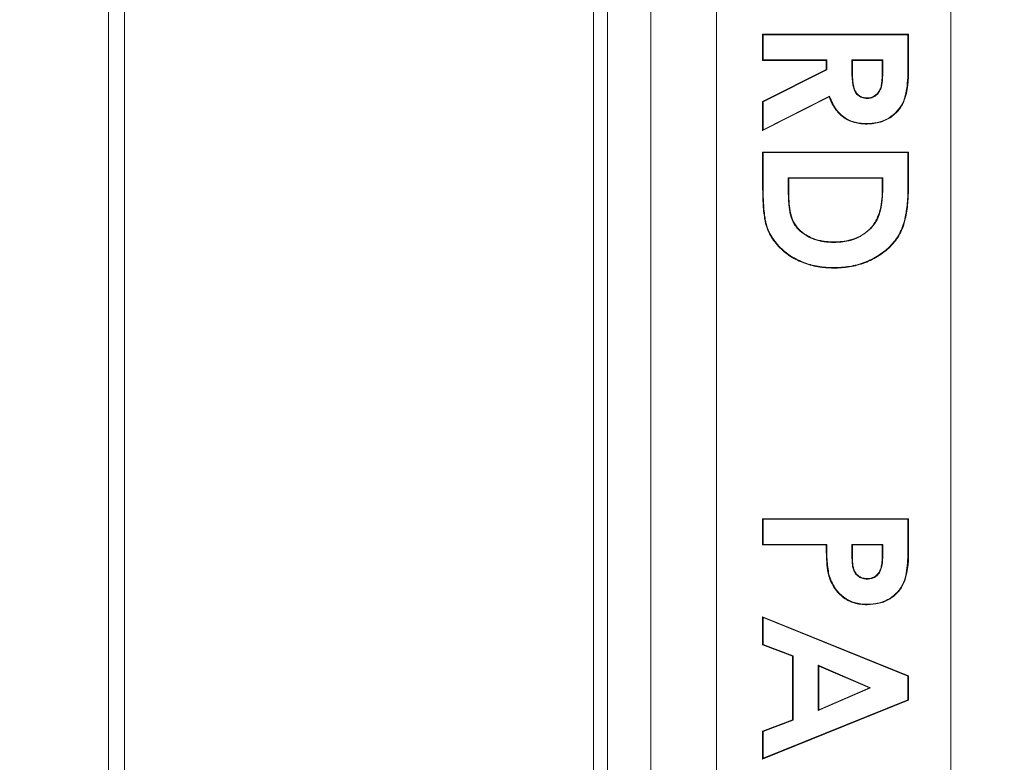
# Model space of a CAD drawing. Units: inches. Extents: x 5.5 to 42.5, y 0.5 to 33.7.
# Drawn here: x 16.9 to 17.6, y 25.8 to 26.3 of the extents above; entities that cross this region are included whole.
import ezdxf

# ---------------------------------------------------------------- set-up
doc = ezdxf.new("R2010")
doc.units = ezdxf.units.IN
doc.header["$MEASUREMENT"] = 0
doc.styles.add('SLDTEXTSTYLE0', font='TXT', dxfattribs={"width": 0.75})
doc.dimstyles.new('SLDDIMSTYLE0', dxfattribs={"dimtxt": 0.375, "dimasz": 0.23622, "dimexe": 0, "dimexo": 0.0625, "dimgap": 0.09375, "dimtad": 1, "dimtoh": 1, "dimlfac": 2, "dimrnd": 1e-09, "dimzin": 12, "dimdsep": 46, "dimtxsty": 'SLDTEXTSTYLE0', "dimblk1": 'CLOSED', "dimblk2": 'CLOSED', "dimsah": 1, "dimcen": 0.09, "dimadec": 0, "dimazin": 0, "dimtfac": 1, "dimtofl": 0, "dimtmove": 0, "dimatfit": 3, "dimldrblk": 'CLOSED', "dimfxl": 1, "dimtolj": 1, "dimtzin": 12, "dimarcsym": 0})

# ---------------------------------------------------------------- blocks, each defined once
blk = doc.blocks.new('_CLOSED')
at = {"color": 0, "linetype": 'ByBlock', "lineweight": -2}
for p, q in [((-1, 0.166667), (0, 0)), ((-1, 0.166667), (-1, -0.166667)), ((0, 0), (-1, -0.166667)), ((0, 0), (-1, 0))]:
    blk.add_line(p, q, dxfattribs=at)
blk = doc.blocks.new('*D5')
at = {"color": 7, "linetype": 'Continuous', "lineweight": 0}
for p, q in [((6.77164, 26.13357), (6.77164, 32.69591)), ((17.92473, 26.06318), (17.92473, 32.69591)), ((6.77164, 32.65654), (17.92473, 32.65654))]:
    blk.add_line(p, q, dxfattribs=at)
at = {"color": 7, "linetype": 'Continuous', "lineweight": 0, "xscale": 0.2362204724, "yscale": 0.2362204724, "rotation": 180}
blk.add_blockref('_CLOSED', (6.77164, 32.65654, 3.07009), dxfattribs=at)
at = {"color": 7, "linetype": 'Continuous', "lineweight": 0, "xscale": 0.2362204724, "yscale": 0.2362204724}
blk.add_blockref('_CLOSED', (17.92473, 32.65654, 3.07009), dxfattribs=at)
at = {"color": 7, "linetype": 'Continuous', "lineweight": 0, "char_height": 0.375, "attachment_point": 1, "style": 'SLDTEXTSTYLE0'}
for s, insert in [('MAXIMUM TOP DIMENSION', (9.32266, 33.73562)), ('"', (13.08517, 33.13994)), ('22.31', (11.83867, 33.13994))]:
    blk.add_mtext(s, dxfattribs=dict(at, insert=insert))
blk = doc.blocks.new('*D6')
at = {"color": 7, "linetype": 'Continuous', "lineweight": 0}
for p, q in [((16.5774, 28.37612), (21.80746, 28.37612)), ((21.76809, 28.37612), (21.76809, 22.29672)), ((16.5774, 22.29672), (21.80746, 22.29672))]:
    blk.add_line(p, q, dxfattribs=at)
at = {"color": 7, "linetype": 'Continuous', "lineweight": 0, "xscale": 0.2362204724, "yscale": 0.2362204724}
for p, rotation in [((21.76809, 28.37612, 3.07009), 90), ((21.76809, 22.29672, 3.07009), 270)]:
    blk.add_blockref('_CLOSED', p, dxfattribs=dict(at, rotation=rotation))
at = {"color": 7, "linetype": 'Continuous', "lineweight": 0, "char_height": 0.375, "attachment_point": 1, "rotation": 90, "style": 'SLDTEXTSTYLE0'}
for s, insert in [('TOP OPENING', (20.68901, 23.1763)), ('"', (21.28469, 25.39152)), ('12.16', (21.28469, 24.14502))]:
    blk.add_mtext(s, dxfattribs=dict(at, insert=insert))
blk = doc.blocks.new('*D7')
at = {"color": 7, "linetype": 'Continuous', "lineweight": 0}
for p, q in [((12.3899, 29.29392), (24.16966, 29.29392)), ((24.13029, 29.29392), (24.13029, 21.37892)), ((12.3899, 21.37892), (24.16966, 21.37892))]:
    blk.add_line(p, q, dxfattribs=at)
at = {"color": 7, "linetype": 'Continuous', "lineweight": 0, "xscale": 0.2362204724, "yscale": 0.2362204724}
for p, rotation in [((24.13029, 29.29392, 3.07009), 90), ((24.13029, 21.37892, 3.07009), 270)]:
    blk.add_blockref('_CLOSED', p, dxfattribs=dict(at, rotation=rotation))
at = {"color": 7, "linetype": 'Continuous', "lineweight": 0, "char_height": 0.375, "attachment_point": 1, "rotation": 90, "style": 'SLDTEXTSTYLE0'}
for s, insert in [('MAXIMUM TOP ', (22.45554, 23.00424)), ('DIMENSION', (23.05121, 23.48596)), ('"', (23.64689, 25.39152)), ('15.83', (23.64689, 24.14502))]:
    blk.add_mtext(s, dxfattribs=dict(at, insert=insert))

msp = doc.modelspace()

# ---------------------------------------------------------------- linework, layer by layer
at = {"color": 7, "linetype": 'Continuous', "lineweight": 15}
for p, q in [((17.00415, 22.77392), (17.00415, 27.89892)), ((17.01523, 25.77581), (17.01523, 27.89892)), ((17.34023, 25.77581), (17.34023, 27.89892)), ((17.35002, 22.77392), (17.35002, 27.89892)), ((17.38001, 27.89892), (17.38001, 22.77392)), ((17.42553, 26.82642), (17.42553, 23.84642)), ((17.58803, 23.84642), (17.58803, 26.82642)), ((17.45753, 26.30068), (17.45753, 26.31883)), ((17.45788, 26.31848), (17.45753, 26.31883)), ((17.45753, 26.31883), (17.55864, 26.31883)), ((17.45788, 26.31848), (17.45788, 26.30103)), ((17.5583, 26.31848), (17.45788, 26.31848)), ((17.5583, 26.31848), (17.55864, 26.31883)), ((17.5583, 26.29768), (17.5583, 26.31848)), ((17.55864, 26.31883), (17.55864, 26.29768)), ((17.45788, 26.30103), (17.45753, 26.30068)), ((17.50161, 26.30068), (17.45753, 26.30068)), ((17.45788, 26.30103), (17.50195, 26.30103)), ((17.50195, 26.30103), (17.50161, 26.30068)), ((17.50161, 26.29452), (17.50161, 26.30068)), ((17.50195, 26.30103), (17.50195, 26.29431)), ((17.5194, 26.30103), (17.54084, 26.30103)), ((17.5194, 26.29361), (17.5194, 26.30103)), ((17.5194, 26.30103), (17.51975, 26.30068)), ((17.51975, 26.30068), (17.51975, 26.29361)), ((17.5405, 26.30068), (17.51975, 26.30068)), ((17.54084, 26.30103), (17.5405, 26.30068)), ((17.5405, 26.2945), (17.5405, 26.30068)), ((17.54084, 26.30103), (17.54084, 26.2945)), ((17.45753, 26.27224), (17.50161, 26.29452)), ((17.50195, 26.29431), (17.45788, 26.27202)), ((17.50195, 26.29431), (17.50161, 26.29452)), ((17.5194, 26.29361), (17.51975, 26.29361)), ((17.5583, 26.29768), (17.55864, 26.29768)), ((17.50367, 26.2754), (17.45753, 26.25206)), ((17.45788, 26.27202), (17.45753, 26.27224)), ((17.45753, 26.25206), (17.45753, 26.27224)), ((17.45788, 26.25263), (17.50386, 26.27589)), ((17.45788, 26.27202), (17.45788, 26.25263)), ((17.45788, 26.25263), (17.45753, 26.25206)), ((17.45753, 26.21394), (17.45753, 26.23716)), ((17.45788, 26.23681), (17.45753, 26.23716)), ((17.45753, 26.23716), (17.55864, 26.23716)), ((17.45788, 26.23681), (17.45788, 26.21394)), ((17.5583, 26.23681), (17.45788, 26.23681)), ((17.5583, 26.23681), (17.55864, 26.23716)), ((17.5583, 26.21429), (17.5583, 26.23681)), ((17.55864, 26.23716), (17.55864, 26.21429)), ((17.47533, 26.20953), (17.47533, 26.21936)), ((17.47533, 26.21936), (17.54084, 26.21936)), ((17.47533, 26.21936), (17.47568, 26.21901)), ((17.47568, 26.21901), (17.47568, 26.20953)), ((17.5405, 26.21901), (17.47568, 26.21901)), ((17.54084, 26.21936), (17.5405, 26.21901)), ((17.5405, 26.21208), (17.5405, 26.21901)), ((17.54084, 26.21936), (17.54084, 26.21208)), ((17.45788, 26.21394), (17.45753, 26.21394)), ((17.54084, 26.21208), (17.5405, 26.21208)), ((17.5583, 26.21429), (17.55864, 26.21429)), ((17.47533, 26.20953), (17.47568, 26.20953)), ((17.53265, 26.18423), (17.53239, 26.18447)), ((17.50699, 26.17458), (17.50699, 26.17493)), ((17.50667, 26.15713), (17.50667, 26.15678)), ((17.45753, 25.96492), (17.45753, 25.98307)), ((17.45788, 25.98272), (17.45753, 25.98307)), ((17.45753, 25.98307), (17.55864, 25.98307)), ((17.45788, 25.98272), (17.45788, 25.96527)), ((17.5583, 25.98272), (17.45788, 25.98272)), ((17.5583, 25.98272), (17.55864, 25.98307)), ((17.5583, 25.96282), (17.5583, 25.98272)), ((17.55864, 25.98307), (17.55864, 25.96282)), ((17.45788, 25.96527), (17.45753, 25.96492)), ((17.50161, 25.96492), (17.45753, 25.96492)), ((17.45788, 25.96527), (17.50195, 25.96527)), ((17.50195, 25.96527), (17.50161, 25.96492)), ((17.5194, 25.96527), (17.54084, 25.96527)), ((17.5194, 25.9585), (17.5194, 25.96527)), ((17.5194, 25.96527), (17.51975, 25.96492)), ((17.51975, 25.96492), (17.51975, 25.9585)), ((17.5405, 25.96492), (17.51975, 25.96492)), ((17.54084, 25.96527), (17.5405, 25.96492)), ((17.5405, 25.95921), (17.5405, 25.96492)), ((17.54084, 25.96527), (17.54084, 25.95921)), ((17.5194, 25.9585), (17.51975, 25.9585)), ((17.5583, 25.96282), (17.55864, 25.96282)), ((17.45753, 25.89565), (17.45753, 25.91501)), ((17.45788, 25.9145), (17.45753, 25.91501)), ((17.45753, 25.91501), (17.55864, 25.87416)), ((17.45788, 25.9145), (17.45788, 25.89589)), ((17.5583, 25.87392), (17.45788, 25.9145)), ((17.45788, 25.89589), (17.45753, 25.89565)), ((17.47827, 25.88779), (17.45753, 25.89565)), ((17.45788, 25.89589), (17.47862, 25.88803)), ((17.47862, 25.88803), (17.47827, 25.88779)), ((17.47827, 25.84374), (17.47827, 25.88779)), ((17.47862, 25.88803), (17.47862, 25.84349)), ((17.49607, 25.85007), (17.49607, 25.88144)), ((17.49607, 25.88144), (17.5324, 25.86575)), ((17.49607, 25.88144), (17.49642, 25.8809)), ((17.49642, 25.8809), (17.49642, 25.8506)), ((17.53152, 25.86575), (17.49642, 25.8809)), ((17.5583, 25.87392), (17.55864, 25.87416)), ((17.5583, 25.85756), (17.5583, 25.87392)), ((17.55864, 25.87416), (17.55864, 25.85733)), ((17.5324, 25.86575), (17.49607, 25.85007)), ((17.49642, 25.8506), (17.53152, 25.86575)), ((17.5324, 25.86575), (17.53152, 25.86575)), ((17.55864, 25.85733), (17.45753, 25.81649)), ((17.45788, 25.81701), (17.5583, 25.85756)), ((17.5583, 25.85756), (17.55864, 25.85733)), ((17.49607, 25.85007), (17.49642, 25.8506)), ((17.45753, 25.83588), (17.47827, 25.84374)), ((17.47862, 25.84349), (17.45788, 25.83564)), ((17.47862, 25.84349), (17.47827, 25.84374)), ((17.45788, 25.83564), (17.45753, 25.83588)), ((17.45753, 25.81649), (17.45753, 25.83588)), ((17.45788, 25.83564), (17.45788, 25.81701)), ((17.45788, 25.81701), (17.45753, 25.81649))]:
    msp.add_line(p, q, dxfattribs=at)
at = {"color": 7, "linetype": 'Continuous', "lineweight": 15, "flags": 128}
for points in [[(17.54084, 26.2945), (17.54083, 26.2945), (17.5405, 26.2945)], [(17.50386, 26.27589), (17.50383, 26.2758), (17.50367, 26.2754)], [(17.53017, 26.2744), (17.53017, 26.27442), (17.53017, 26.27475)], [(17.52992, 26.25695), (17.52992, 26.25689), (17.52992, 26.2566)], [(17.54084, 25.95921), (17.54078, 25.95921), (17.5405, 25.95921)], [(17.50348, 25.94442), (17.50341, 25.9444), (17.50314, 25.94432)], [(17.5388, 25.94618), (17.53876, 25.9462), (17.53849, 25.94635)], [(17.52994, 25.94124), (17.52994, 25.94128), (17.52994, 25.94159)], [(17.52992, 25.92379), (17.52992, 25.92371), (17.52992, 25.92344)]]:
    msp.add_lwpolyline(points, dxfattribs=at)
at = {"color": 7, "linetype": 'Continuous', "lineweight": 15}
for points, knots in [([(17.53017, 26.2744), (17.53016, 26.2744), (17.53016, 26.2744), (17.53016, 26.2744), (17.52965, 26.27441), (17.52912, 26.27443), (17.52807, 26.27453), (17.52755, 26.27463), (17.52601, 26.27504), (17.52501, 26.27547), (17.52371, 26.2764), (17.5233, 26.27676), (17.52258, 26.27756), (17.52226, 26.27799), (17.5217, 26.27889), (17.52145, 26.27936), (17.52104, 26.28034), (17.52087, 26.28083), (17.52042, 26.28232), (17.52019, 26.28335), (17.51987, 26.28539), (17.51974, 26.28641), (17.51945, 26.28949), (17.51943, 26.29156), (17.5194, 26.2936), (17.5194, 26.2936), (17.5194, 26.29361), (17.5194, 26.29361)], [-0.00008, -0.00008, -0.00008, -0.00008, 0.000364, 0.000364, 0.000364, 0.062864, 0.062864, 0.125364, 0.125364, 0.250364, 0.250364, 0.312864, 0.312864, 0.375364, 0.375364, 0.437864, 0.437864, 0.500364, 0.500364, 0.625364, 0.625364, 0.750364, 0.750364, 1.000364, 1.000364, 1.000364, 1.000444, 1.000444, 1.000444, 1.000444]), ([(17.51975, 26.29361), (17.51978, 26.29156), (17.5198, 26.28951), (17.52009, 26.28645), (17.52022, 26.28544), (17.52054, 26.28341), (17.52075, 26.28241), (17.52121, 26.28094), (17.52137, 26.28046), (17.52177, 26.27951), (17.522, 26.27906), (17.52254, 26.27819), (17.52285, 26.27777), (17.52354, 26.27702), (17.52393, 26.27668), (17.52518, 26.27579), (17.52613, 26.27536), (17.52762, 26.27497), (17.52812, 26.27488), (17.52914, 26.27478), (17.52965, 26.27476), (17.53017, 26.27475)], [0, 0, 0, 0, 0.25, 0.25, 0.375, 0.375, 0.5, 0.5, 0.5625, 0.5625, 0.625, 0.625, 0.6875, 0.6875, 0.75, 0.75, 0.875, 0.875, 0.9375, 0.9375, 1, 1, 1, 1]), ([(17.52992, 26.25695), (17.53113, 26.25696), (17.5323, 26.25699), (17.53465, 26.25725), (17.53583, 26.25743), (17.53815, 26.25793), (17.53927, 26.25827), (17.54151, 26.25909), (17.54259, 26.25955), (17.54572, 26.26122), (17.54768, 26.26259), (17.55111, 26.26584), (17.5526, 26.26771), (17.55497, 26.27181), (17.55584, 26.27402), (17.55698, 26.27863), (17.55736, 26.28099), (17.55817, 26.2881), (17.55828, 26.2929), (17.5583, 26.29768)], [0, 0, 0, 0, 0.0623963, 0.0623963, 0.1248963, 0.1248963, 0.1873963, 0.1873963, 0.2498963, 0.2498963, 0.3748963, 0.3748963, 0.4998963, 0.4998963, 0.6248963, 0.6248963, 0.7498963, 0.7498963, 0.9998963, 0.9998963, 0.9998963, 0.9998963]), ([(17.55864, 26.29768), (17.55871, 26.28999), (17.55879, 26.27945), (17.55319, 26.26721), (17.54699, 26.26126), (17.53901, 26.25724), (17.53304, 26.25682), (17.52992, 26.2566)], [0, 0, 0, 0, 0.395855, 0.542761, 0.689716, 0.83772, 1, 1, 1, 1]), ([(17.54084, 26.2945), (17.54082, 26.29187), (17.54077, 26.28737), (17.53993, 26.28159), (17.53771, 26.27774), (17.5349, 26.27537), (17.53217, 26.27447), (17.53061, 26.27442), (17.53017, 26.2744)], [0, 0, 0, 0, 0.307675, 0.528056, 0.672677, 0.81784, 0.948542, 1, 1, 1, 1]), ([(17.53017, 26.27475), (17.53069, 26.27477), (17.53122, 26.27479), (17.53225, 26.27494), (17.53276, 26.27508), (17.53425, 26.27561), (17.53517, 26.27614), (17.53679, 26.27748), (17.53749, 26.27828), (17.53863, 26.28004), (17.53907, 26.281), (17.53954, 26.28251), (17.53966, 26.28302), (17.53987, 26.28404), (17.53995, 26.28456), (17.54009, 26.2856), (17.54015, 26.28612), (17.54026, 26.28716), (17.5403, 26.28769), (17.54047, 26.2903), (17.54048, 26.2924), (17.5405, 26.2945)], [0, 0, 0, 0, 0.0625, 0.0625, 0.125, 0.125, 0.25, 0.25, 0.375, 0.375, 0.5, 0.5, 0.5625, 0.5625, 0.625, 0.625, 0.6875, 0.6875, 0.75, 0.75, 1, 1, 1, 1]), ([(17.52992, 26.2566), (17.52847, 26.25664), (17.52702, 26.25668), (17.52414, 26.25701), (17.52272, 26.25729), (17.52062, 26.25787), (17.51992, 26.25808), (17.51856, 26.25857), (17.51789, 26.25885), (17.51592, 26.25978), (17.51467, 26.26051), (17.5129, 26.26178), (17.51232, 26.26222), (17.51124, 26.26318), (17.51072, 26.2637), (17.50972, 26.26475), (17.50924, 26.26529), (17.50835, 26.26643), (17.50793, 26.26702), (17.50671, 26.26883), (17.50599, 26.27009), (17.50471, 26.27269), (17.50418, 26.27404), (17.50367, 26.2754)], [0.0000065, 0.0000065, 0.0000065, 0.0000065, 0.125, 0.125, 0.25, 0.25, 0.3125, 0.3125, 0.375, 0.375, 0.5, 0.5, 0.5625, 0.5625, 0.625, 0.625, 0.6875, 0.6875, 0.75, 0.75, 0.875, 0.875, 1, 1, 1, 1]), ([(17.50386, 26.27589), (17.5053, 26.2725), (17.50776, 26.26671), (17.51441, 26.26063), (17.52182, 26.25742), (17.52717, 26.25711), (17.52992, 26.25695)], [0, 0, 0, 0, 0.314719, 0.538669, 0.762294, 1, 1, 1, 1]), ([(17.50667, 26.15678), (17.50486, 26.15683), (17.50305, 26.15687), (17.49944, 26.15714), (17.49764, 26.15737), (17.49228, 26.15832), (17.48877, 26.15928), (17.48202, 26.16191), (17.47877, 26.16357), (17.47279, 26.16765), (17.47005, 26.17007), (17.46649, 26.17418), (17.46539, 26.17562), (17.46337, 26.17863), (17.46247, 26.18021), (17.46094, 26.1835), (17.4603, 26.1852), (17.45956, 26.18781), (17.45935, 26.1887), (17.45901, 26.19047), (17.45886, 26.19137), (17.45846, 26.19405), (17.45827, 26.19586), (17.45795, 26.19946), (17.45784, 26.20127), (17.45768, 26.20489), (17.45762, 26.2067), (17.45754, 26.21032), (17.45754, 26.21213), (17.45753, 26.21394)], [0, 0, 0, 0, 0.0625, 0.0625, 0.125, 0.125, 0.25, 0.25, 0.375, 0.375, 0.5, 0.5, 0.5625, 0.5625, 0.625, 0.625, 0.6875, 0.6875, 0.71875, 0.71875, 0.75, 0.75, 0.8125, 0.8125, 0.875, 0.875, 0.9375, 0.9375, 1, 1, 1, 1]), ([(17.45788, 26.21395), (17.45789, 26.21213), (17.45789, 26.21033), (17.45797, 26.20671), (17.45803, 26.2049), (17.45818, 26.20129), (17.4583, 26.19949), (17.45862, 26.19589), (17.45881, 26.1941), (17.45921, 26.19142), (17.45935, 26.19053), (17.45969, 26.18877), (17.45989, 26.1879), (17.46063, 26.18531), (17.46126, 26.18363), (17.46278, 26.18038), (17.46367, 26.17881), (17.46567, 26.17583), (17.46677, 26.1744), (17.47029, 26.17033), (17.47301, 26.16793), (17.47895, 26.16387), (17.48217, 26.16223), (17.48888, 26.15961), (17.49236, 26.15866), (17.49769, 26.15772), (17.49947, 26.15749), (17.50306, 26.15722), (17.50486, 26.15718), (17.50667, 26.15713)], [0.0000731, 0.0000731, 0.0000731, 0.0000731, 0.0625731, 0.0625731, 0.1250731, 0.1250731, 0.1875731, 0.1875731, 0.2500731, 0.2500731, 0.2813231, 0.2813231, 0.3125731, 0.3125731, 0.3750731, 0.3750731, 0.4375731, 0.4375731, 0.5000731, 0.5000731, 0.6250731, 0.6250731, 0.7500731, 0.7500731, 0.8750731, 0.8750731, 0.9375731, 0.9375731, 1, 1, 1, 1]), ([(17.50667, 26.15713), (17.50852, 26.15716), (17.51036, 26.15719), (17.51403, 26.15747), (17.51587, 26.15768), (17.52132, 26.15858), (17.5249, 26.15951), (17.53178, 26.16211), (17.53506, 26.16383), (17.5397, 26.16683), (17.5412, 26.1679), (17.54404, 26.17024), (17.5454, 26.17148), (17.54791, 26.17416), (17.54909, 26.17558), (17.55119, 26.17858), (17.55215, 26.18016), (17.55377, 26.18344), (17.55444, 26.18516), (17.55557, 26.18866), (17.55603, 26.19045), (17.55717, 26.19585), (17.5576, 26.19953), (17.55804, 26.20505), (17.55815, 26.2069), (17.55827, 26.21059), (17.55828, 26.21244), (17.5583, 26.21429)], [0, 0, 0, 0, 0.0624286, 0.0624286, 0.1249286, 0.1249286, 0.2499286, 0.2499286, 0.3749286, 0.3749286, 0.4374286, 0.4374286, 0.4999286, 0.4999286, 0.5624286, 0.5624286, 0.6249286, 0.6249286, 0.6874286, 0.6874286, 0.7499286, 0.7499286, 0.8749286, 0.8749286, 0.9374286, 0.9374286, 0.9999286, 0.9999286, 0.9999286, 0.9999286]), ([(17.55864, 26.21429), (17.55863, 26.21244), (17.55862, 26.21058), (17.55849, 26.20688), (17.55839, 26.20503), (17.55795, 26.19949), (17.55752, 26.1958), (17.55637, 26.19036), (17.5559, 26.18857), (17.55477, 26.18504), (17.5541, 26.18331), (17.55245, 26.17999), (17.55149, 26.1784), (17.54936, 26.17536), (17.54818, 26.17393), (17.54564, 26.17123), (17.54427, 26.16998), (17.54141, 26.16762), (17.5399, 26.16655), (17.53523, 26.16352), (17.53193, 26.1618), (17.525, 26.15917), (17.52139, 26.15824), (17.51591, 26.15734), (17.51407, 26.15712), (17.51037, 26.15684), (17.50852, 26.15681), (17.50667, 26.15678)], [0, 0, 0, 0, 0.0625, 0.0625, 0.125, 0.125, 0.25, 0.25, 0.3125, 0.3125, 0.375, 0.375, 0.4375, 0.4375, 0.5, 0.5, 0.5625, 0.5625, 0.625, 0.625, 0.75, 0.75, 0.875, 0.875, 0.9375, 0.9375, 1, 1, 1, 1]), ([(17.53239, 26.18447), (17.5332, 26.1854), (17.53401, 26.18633), (17.53538, 26.18836), (17.53597, 26.18944), (17.53705, 26.19165), (17.53752, 26.19278), (17.53832, 26.1951), (17.53866, 26.19628), (17.53954, 26.19986), (17.53991, 26.20229), (17.5404, 26.20717), (17.54046, 26.20963), (17.5405, 26.21208)], [0.0000037, 0.0000037, 0.0000037, 0.0000037, 0.125, 0.125, 0.25, 0.25, 0.375, 0.375, 0.5, 0.5, 0.75, 0.75, 1, 1, 1, 1]), ([(17.54084, 26.21208), (17.54074, 26.20884), (17.54047, 26.20088), (17.53797, 26.1909), (17.53382, 26.18571), (17.53265, 26.18423)], [0, 0, 0, 0, 0.329887, 0.809861, 1, 1, 1, 1]), ([(17.50699, 26.17458), (17.50699, 26.17458), (17.50699, 26.17458), (17.50699, 26.17458), (17.50586, 26.1746), (17.50473, 26.17462), (17.50246, 26.17475), (17.50133, 26.17487), (17.49909, 26.1752), (17.49797, 26.17539), (17.49575, 26.1759), (17.49466, 26.17622), (17.4925, 26.17696), (17.49145, 26.17739), (17.48939, 26.17837), (17.48839, 26.17891), (17.48548, 26.18072), (17.48368, 26.18215), (17.48133, 26.18465), (17.48062, 26.18554), (17.47964, 26.18695), (17.47934, 26.18744), (17.47877, 26.18844), (17.47851, 26.18895), (17.47779, 26.19051), (17.47742, 26.1916), (17.4768, 26.19379), (17.47653, 26.19489), (17.47613, 26.19713), (17.47597, 26.19825), (17.4757, 26.2005), (17.47562, 26.20163), (17.47548, 26.20388), (17.47541, 26.20501), (17.47533, 26.20727), (17.47533, 26.2084), (17.47533, 26.20953), (17.47533, 26.20953), (17.47533, 26.20953), (17.47533, 26.20953)], [-0.000012, -0.000012, -0.000012, -0.000012, 0.000087, 0.000087, 0.000087, 0.062587, 0.062587, 0.125087, 0.125087, 0.187587, 0.187587, 0.250087, 0.250087, 0.312587, 0.312587, 0.375087, 0.375087, 0.500087, 0.500087, 0.562587, 0.562587, 0.593837, 0.593837, 0.625087, 0.625087, 0.687587, 0.687587, 0.750087, 0.750087, 0.812587, 0.812587, 0.875087, 0.875087, 0.937587, 0.937587, 1.000087, 1.000087, 1.000087, 1.000099, 1.000099, 1.000099, 1.000099]), ([(17.47568, 26.20953), (17.47568, 26.2084), (17.47568, 26.20728), (17.47575, 26.20503), (17.47582, 26.2039), (17.47597, 26.20166), (17.47605, 26.20053), (17.47632, 26.1983), (17.47648, 26.19718), (17.47687, 26.19497), (17.47714, 26.19387), (17.47775, 26.1917), (17.47811, 26.19064), (17.47882, 26.1891), (17.47908, 26.1886), (17.47963, 26.18762), (17.47994, 26.18714), (17.4809, 26.18576), (17.4816, 26.18487), (17.48391, 26.18241), (17.48569, 26.181), (17.48856, 26.17922), (17.48955, 26.17868), (17.49159, 26.17771), (17.49263, 26.17728), (17.49476, 26.17655), (17.49584, 26.17624), (17.49804, 26.17573), (17.49915, 26.17555), (17.50137, 26.17522), (17.50249, 26.1751), (17.50474, 26.17497), (17.50587, 26.17495), (17.50699, 26.17493)], [0, 0, 0, 0, 0.0625, 0.0625, 0.125, 0.125, 0.1875, 0.1875, 0.25, 0.25, 0.3125, 0.3125, 0.375, 0.375, 0.40625, 0.40625, 0.4375, 0.4375, 0.5, 0.5, 0.625, 0.625, 0.6875, 0.6875, 0.75, 0.75, 0.8125, 0.8125, 0.875, 0.875, 0.9375, 0.9375, 1, 1, 1, 1]), ([(17.50699, 26.17493), (17.50816, 26.17495), (17.50932, 26.17497), (17.51164, 26.17511), (17.5128, 26.17523), (17.51626, 26.17574), (17.51853, 26.17627), (17.52183, 26.17741), (17.52291, 26.17785), (17.52502, 26.17885), (17.52603, 26.17942), (17.528, 26.18067), (17.52895, 26.18135), (17.53074, 26.18284), (17.53156, 26.18365), (17.53239, 26.18447)], [0, 0, 0, 0, 0.125, 0.125, 0.25, 0.25, 0.5, 0.5, 0.625, 0.625, 0.75, 0.75, 0.875, 0.875, 1, 1, 1, 1]), ([(17.53265, 26.18423), (17.52938, 26.18158), (17.52328, 26.17665), (17.51382, 26.17476), (17.50862, 26.17463), (17.50699, 26.17458)], [0, 0, 0, 0, 0.443, 0.825659, 1, 1, 1, 1]), ([(17.50314, 25.94432), (17.50294, 25.94516), (17.50274, 25.946), (17.50247, 25.94771), (17.50236, 25.94856), (17.50207, 25.95113), (17.50194, 25.95285), (17.50167, 25.95802), (17.50161, 25.96147), (17.50161, 25.96492)], [0, 0, 0, 0, 0.125, 0.125, 0.25, 0.25, 0.5, 0.5, 1, 1, 1, 1]), ([(17.50195, 25.96527), (17.50196, 25.96367), (17.50199, 25.96024), (17.50213, 25.95325), (17.50295, 25.94793), (17.50348, 25.94442)], [0, 0, 0, 0, 0.229684, 0.491643, 1, 1, 1, 1]), ([(17.52994, 25.94124), (17.52994, 25.94124), (17.52994, 25.94124), (17.52993, 25.94124), (17.52946, 25.94125), (17.52898, 25.94127), (17.52801, 25.94137), (17.52753, 25.94146), (17.52611, 25.94184), (17.5252, 25.94221), (17.52355, 25.94328), (17.52282, 25.94394), (17.52188, 25.94507), (17.5216, 25.94548), (17.52111, 25.94632), (17.52089, 25.94675), (17.52051, 25.94765), (17.52035, 25.94812), (17.52011, 25.94906), (17.52002, 25.94953), (17.51978, 25.95094), (17.51967, 25.95189), (17.51944, 25.95472), (17.51942, 25.95662), (17.5194, 25.9585), (17.5194, 25.9585), (17.5194, 25.9585), (17.5194, 25.9585)], [-0.000049, -0.000049, -0.000049, -0.000049, 0.00044, 0.00044, 0.00044, 0.06294, 0.06294, 0.12544, 0.12544, 0.25044, 0.25044, 0.37544, 0.37544, 0.43794, 0.43794, 0.50044, 0.50044, 0.56294, 0.56294, 0.62544, 0.62544, 0.75044, 0.75044, 1.00044, 1.00044, 1.00044, 1.000489, 1.000489, 1.000489, 1.000489]), ([(17.51975, 25.9585), (17.51977, 25.95662), (17.51979, 25.95474), (17.52002, 25.95192), (17.52012, 25.95099), (17.52036, 25.94959), (17.52045, 25.94913), (17.52069, 25.94822), (17.52084, 25.94777), (17.52121, 25.9469), (17.52142, 25.94648), (17.52189, 25.94567), (17.52216, 25.94528), (17.52306, 25.94419), (17.52377, 25.94355), (17.52535, 25.94253), (17.52623, 25.94217), (17.5276, 25.9418), (17.52806, 25.94172), (17.529, 25.94162), (17.52947, 25.9416), (17.52994, 25.94159)], [0, 0, 0, 0, 0.25, 0.25, 0.375, 0.375, 0.4375, 0.4375, 0.5, 0.5, 0.5625, 0.5625, 0.625, 0.625, 0.75, 0.75, 0.875, 0.875, 0.9375, 0.9375, 1, 1, 1, 1]), ([(17.52992, 25.92379), (17.53109, 25.9238), (17.53224, 25.92383), (17.53454, 25.92405), (17.53569, 25.92421), (17.53795, 25.92466), (17.53907, 25.92496), (17.54127, 25.92567), (17.54235, 25.92609), (17.54442, 25.9271), (17.54542, 25.92768), (17.54735, 25.92895), (17.54826, 25.92965), (17.54997, 25.93119), (17.5508, 25.93201), (17.55226, 25.93377), (17.55294, 25.93473), (17.55415, 25.93668), (17.55466, 25.93772), (17.55559, 25.93983), (17.55597, 25.94092), (17.5569, 25.94426), (17.55728, 25.94656), (17.55785, 25.95117), (17.55803, 25.9535), (17.55826, 25.95815), (17.55828, 25.96048), (17.5583, 25.96282)], [0, 0, 0, 0, 0.0624057, 0.0624057, 0.1249057, 0.1249057, 0.1874057, 0.1874057, 0.2499057, 0.2499057, 0.3124057, 0.3124057, 0.3749057, 0.3749057, 0.4374057, 0.4374057, 0.4999057, 0.4999057, 0.5624057, 0.5624057, 0.6249057, 0.6249057, 0.7499057, 0.7499057, 0.8749057, 0.8749057, 0.9999057, 0.9999057, 0.9999057, 0.9999057]), ([(17.55864, 25.96282), (17.55869, 25.95501), (17.55874, 25.94442), (17.55242, 25.93262), (17.5461, 25.92722), (17.53833, 25.92393), (17.53276, 25.92361), (17.52992, 25.92344)], [0, 0, 0, 0, 0.409666, 0.555879, 0.702322, 0.848393, 1, 1, 1, 1]), ([(17.53849, 25.94635), (17.53874, 25.94684), (17.53898, 25.94733), (17.53935, 25.94836), (17.53949, 25.94889), (17.53987, 25.95049), (17.54004, 25.95157), (17.54043, 25.95483), (17.54046, 25.95703), (17.5405, 25.95921)], [0, 0, 0, 0, 0.125, 0.125, 0.25, 0.25, 0.5, 0.5, 1, 1, 1, 1]), ([(17.54084, 25.95921), (17.54081, 25.95763), (17.54075, 25.95464), (17.54035, 25.9502), (17.53932, 25.94752), (17.5388, 25.94618)], [0, 0, 0, 0, 0.356346, 0.676589, 1, 1, 1, 1]), ([(17.52992, 25.92344), (17.52839, 25.92347), (17.52685, 25.92352), (17.52382, 25.92394), (17.52231, 25.92426), (17.52011, 25.92493), (17.5194, 25.9252), (17.51798, 25.92579), (17.51728, 25.92611), (17.51525, 25.92718), (17.51398, 25.92805), (17.51159, 25.92997), (17.51047, 25.93103), (17.50847, 25.93335), (17.50757, 25.9346), (17.50596, 25.93721), (17.50525, 25.93857), (17.50404, 25.94139), (17.50358, 25.94285), (17.50314, 25.94432)], [0.0000061, 0.0000061, 0.0000061, 0.0000061, 0.125, 0.125, 0.25, 0.25, 0.3125, 0.3125, 0.375, 0.375, 0.5, 0.5, 0.625, 0.625, 0.75, 0.75, 0.875, 0.875, 1, 1, 1, 1]), ([(17.50348, 25.94442), (17.50466, 25.94119), (17.50684, 25.93524), (17.51328, 25.92844), (17.52116, 25.92435), (17.52699, 25.92398), (17.52992, 25.92379)], [0, 0, 0, 0, 0.28228, 0.520015, 0.758706, 1, 1, 1, 1]), ([(17.52994, 25.94159), (17.5308, 25.94162), (17.53166, 25.94167), (17.53334, 25.94204), (17.53416, 25.94232), (17.53568, 25.94313), (17.53636, 25.94367), (17.53727, 25.94459), (17.53755, 25.94491), (17.53805, 25.94561), (17.53827, 25.94598), (17.53849, 25.94635)], [0, 0, 0, 0, 0.25, 0.25, 0.5, 0.5, 0.75, 0.75, 0.875, 0.875, 1, 1, 1, 1]), ([(17.5388, 25.94618), (17.53879, 25.94618), (17.53879, 25.94617), (17.53879, 25.94617), (17.53857, 25.9458), (17.53835, 25.94542), (17.53782, 25.94469), (17.53753, 25.94435), (17.53659, 25.9434), (17.53587, 25.94284), (17.5343, 25.94199), (17.53344, 25.9417), (17.53171, 25.94133), (17.53081, 25.94127), (17.52995, 25.94124), (17.52995, 25.94124), (17.52995, 25.94124), (17.52994, 25.94124)], [-0.001077, -0.001077, -0.001077, -0.001077, 0.000079, 0.000079, 0.000079, 0.125079, 0.125079, 0.250079, 0.250079, 0.500079, 0.500079, 0.750079, 0.750079, 1.000079, 1.000079, 1.000079, 1.001156, 1.001156, 1.001156, 1.001156])]:
    msp.add_open_spline(points, degree=3, knots=knots, dxfattribs=at)

# ---------------------------------------------------------------- dimensions: what is measured, and where the dimension line sits
at = {"color": 7, "linetype": 'Continuous', "lineweight": 0}
dim = msp.add_linear_dim(base=(17.92473, 32.65654), p1=(6.77164, 26.0942), p2=(17.92473, 26.02381), text='MAXIMUM TOP DIMENSION\\P<>"', dimstyle='SLDDIMSTYLE0', dxfattribs=at)
dim.commit()
dim.dimension.update_dxf_attribs({"geometry": '*D5', "text_midpoint": (12.53921, 32.65654), "dimtype": 160})
for base, p1, p2, text, picture, middle in [((24.13029, 21.37892), (12.35053, 29.29392), (12.35053, 21.37892), 'MAXIMUM TOP \\PDIMENSION\\P<>"', '*D7', (24.13029, 24.84556)), ((21.76809, 22.29672), (16.53803, 28.37612), (16.53803, 22.29672), 'TOP OPENING\\P<>"', '*D6', (21.76809, 24.84556))]:
    dim = msp.add_linear_dim(base=base, p1=p1, p2=p2, angle=90, text=text, dimstyle='SLDDIMSTYLE0', dxfattribs=at)
    dim.commit()
    dim.dimension.update_dxf_attribs({"geometry": picture, "text_midpoint": middle, "dimtype": 160})

doc.saveas('drawing.dxf')
